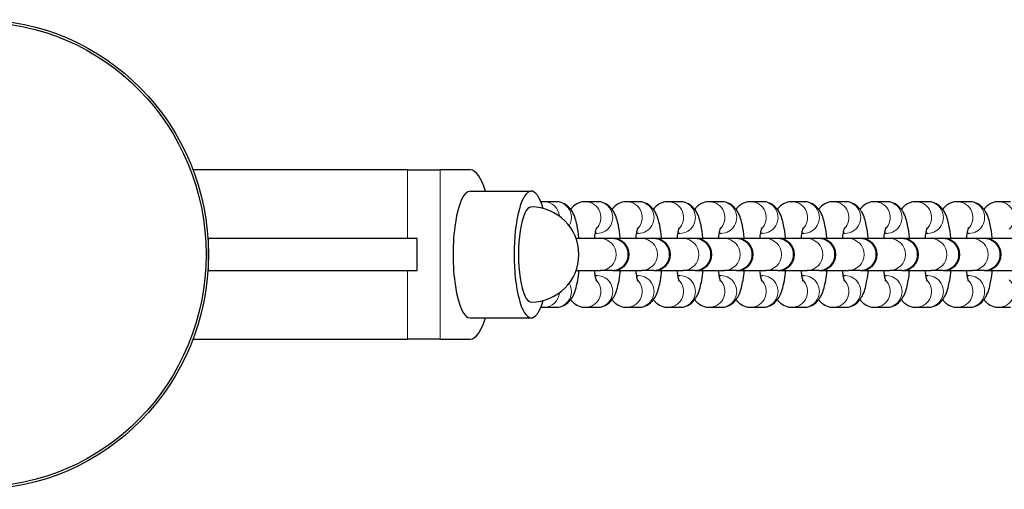
# Model space of a CAD drawing. Units: millimetres. Extents: x 2118 to 4936, y 567 to 7162.
# Drawn here: x 2532 to 2718, y 4018 to 4107 of the extents above; entities that cross this region are included whole.
import ezdxf

# ---------------------------------------------------------------- set-up
doc = ezdxf.new("R2010")
doc.units = ezdxf.units.MM
doc.header["$LTSCALE"] = 35
doc.layers.add('Widoczne (ISO)', color=7, linetype='Continuous', lineweight=25)
doc.layers.add('Widoczne wąskie (ISO)', color=7, linetype='Continuous', lineweight=15)

msp = doc.modelspace()

# ---------------------------------------------------------------- linework, layer by layer
at = {"layer": 'Widoczne (ISO)'}
for p, q in [((2605.55, 4078.32), (2564.93, 4078.32)), ((2605.55, 4078.32), (2611.72, 4078.32)), ((2617.41, 4078.32), (2611.72, 4078.32)), ((2617.41, 4074.32), (2628.96, 4074.32)), ((2633.63, 4072.32), (2631.38, 4072.32)), ((2641.45, 4072.32), (2639.21, 4072.32)), ((2649.27, 4072.32), (2647.03, 4072.32)), ((2657.1, 4072.32), (2654.85, 4072.32)), ((2664.92, 4072.32), (2662.67, 4072.32)), ((2672.74, 4072.32), (2670.5, 4072.32)), ((2680.56, 4072.32), (2678.32, 4072.32)), ((2688.39, 4072.32), (2686.14, 4072.32)), ((2696.21, 4072.32), (2693.96, 4072.32)), ((2704.03, 4072.32), (2701.79, 4072.32)), ((2711.85, 4072.32), (2709.61, 4072.32)), ((2719.68, 4072.32), (2717.43, 4072.32)), ((2567.86, 4065.32), (2567.76, 4065.32)), ((2607.39, 4065.32), (2567.86, 4065.32)), ((2567.86, 4059.32), (2567.86, 4065.32)), ((2607.39, 4059.32), (2607.39, 4065.32)), ((2642.09, 4065.32), (2637.45, 4065.32)), ((2641.45, 4066.32), (2641.02, 4066.32)), ((2644.33, 4065.32), (2642.09, 4065.32)), ((2644.5, 4065.32), (2644.33, 4065.32)), ((2649.91, 4065.32), (2644.5, 4065.32)), ((2649.27, 4066.32), (2648.84, 4066.32)), ((2652.16, 4065.32), (2649.91, 4065.32)), ((2652.32, 4065.32), (2652.16, 4065.32)), ((2657.74, 4065.32), (2652.32, 4065.32)), ((2657.1, 4066.32), (2656.66, 4066.32)), ((2659.98, 4065.32), (2657.74, 4065.32)), ((2660.14, 4065.32), (2659.98, 4065.32)), ((2665.56, 4065.32), (2660.14, 4065.32)), ((2664.92, 4066.32), (2664.49, 4066.32)), ((2667.8, 4065.32), (2665.56, 4065.32)), ((2667.96, 4065.32), (2667.8, 4065.32)), ((2673.38, 4065.32), (2667.96, 4065.32)), ((2672.74, 4066.32), (2672.31, 4066.32)), ((2675.62, 4065.32), (2673.38, 4065.32)), ((2675.79, 4065.32), (2675.62, 4065.32)), ((2681.2, 4065.32), (2675.79, 4065.32)), ((2680.56, 4066.32), (2680.13, 4066.32)), ((2683.45, 4065.32), (2681.2, 4065.32)), ((2683.61, 4065.32), (2683.45, 4065.32)), ((2689.03, 4065.32), (2683.61, 4065.32)), ((2688.39, 4066.32), (2687.95, 4066.32)), ((2691.27, 4065.32), (2689.03, 4065.32)), ((2691.43, 4065.32), (2691.27, 4065.32)), ((2696.85, 4065.32), (2691.43, 4065.32)), ((2696.21, 4066.32), (2695.78, 4066.32)), ((2699.09, 4065.32), (2696.85, 4065.32)), ((2699.25, 4065.32), (2699.09, 4065.32)), ((2704.67, 4065.32), (2699.25, 4065.32)), ((2704.03, 4066.32), (2703.6, 4066.32)), ((2706.92, 4065.32), (2704.67, 4065.32)), ((2707.08, 4065.32), (2706.92, 4065.32)), ((2712.49, 4065.32), (2707.08, 4065.32)), ((2711.85, 4066.32), (2711.42, 4066.32)), ((2714.74, 4065.32), (2712.49, 4065.32)), ((2714.9, 4065.32), (2714.74, 4065.32)), ((2720.32, 4065.32), (2714.9, 4065.32)), ((2567.76, 4059.32), (2567.86, 4059.32)), ((2567.86, 4059.32), (2607.39, 4059.32)), ((2637.45, 4059.32), (2642.09, 4059.32)), ((2641.02, 4058.32), (2641.45, 4058.32)), ((2644.33, 4059.32), (2642.09, 4059.32)), ((2644.33, 4059.32), (2644.5, 4059.32)), ((2644.5, 4059.32), (2649.91, 4059.32)), ((2648.84, 4058.32), (2649.27, 4058.32)), ((2652.16, 4059.32), (2649.91, 4059.32)), ((2652.16, 4059.32), (2652.32, 4059.32)), ((2652.32, 4059.32), (2657.74, 4059.32)), ((2656.66, 4058.32), (2657.1, 4058.32)), ((2659.98, 4059.32), (2657.74, 4059.32)), ((2659.98, 4059.32), (2660.14, 4059.32)), ((2660.14, 4059.32), (2665.56, 4059.32)), ((2664.49, 4058.32), (2664.92, 4058.32)), ((2667.8, 4059.32), (2665.56, 4059.32)), ((2667.8, 4059.32), (2667.96, 4059.32)), ((2667.96, 4059.32), (2673.38, 4059.32)), ((2672.31, 4058.32), (2672.74, 4058.32)), ((2675.62, 4059.32), (2673.38, 4059.32)), ((2675.62, 4059.32), (2675.79, 4059.32)), ((2675.79, 4059.32), (2681.2, 4059.32)), ((2680.13, 4058.32), (2680.56, 4058.32)), ((2683.45, 4059.32), (2681.2, 4059.32)), ((2683.45, 4059.32), (2683.61, 4059.32)), ((2683.61, 4059.32), (2689.03, 4059.32)), ((2687.95, 4058.32), (2688.39, 4058.32)), ((2691.27, 4059.32), (2689.03, 4059.32)), ((2691.27, 4059.32), (2691.43, 4059.32)), ((2691.43, 4059.32), (2696.85, 4059.32)), ((2695.78, 4058.32), (2696.21, 4058.32)), ((2699.09, 4059.32), (2696.85, 4059.32)), ((2699.09, 4059.32), (2699.25, 4059.32)), ((2699.25, 4059.32), (2704.67, 4059.32)), ((2703.6, 4058.32), (2704.03, 4058.32)), ((2706.92, 4059.32), (2704.67, 4059.32)), ((2706.92, 4059.32), (2707.08, 4059.32)), ((2707.08, 4059.32), (2712.49, 4059.32)), ((2711.42, 4058.32), (2711.85, 4058.32)), ((2714.74, 4059.32), (2712.49, 4059.32)), ((2714.74, 4059.32), (2714.9, 4059.32)), ((2714.9, 4059.32), (2720.32, 4059.32)), ((2631.38, 4052.32), (2633.63, 4052.32)), ((2639.21, 4052.32), (2641.45, 4052.32)), ((2647.03, 4052.32), (2649.27, 4052.32)), ((2654.85, 4052.32), (2657.1, 4052.32)), ((2662.67, 4052.32), (2664.92, 4052.32)), ((2670.5, 4052.32), (2672.74, 4052.32)), ((2678.32, 4052.32), (2680.56, 4052.32)), ((2686.14, 4052.32), (2688.39, 4052.32)), ((2693.96, 4052.32), (2696.21, 4052.32)), ((2701.79, 4052.32), (2704.03, 4052.32)), ((2709.61, 4052.32), (2711.85, 4052.32)), ((2717.43, 4052.32), (2719.68, 4052.32)), ((2617.41, 4050.32), (2628.96, 4050.32)), ((2564.93, 4046.32), (2605.55, 4046.32)), ((2611.72, 4046.32), (2605.55, 4046.32)), ((2611.72, 4046.32), (2617.41, 4046.32))]:
    msp.add_line(p, q, dxfattribs=at)
for centre, radius in [((2628.96, 4062.32), 9), ((2644.5, 4062.32), 3), ((2652.32, 4062.32), 3), ((2660.14, 4062.32), 3), ((2667.96, 4062.32), 3), ((2675.79, 4062.32), 3), ((2683.61, 4062.32), 3), ((2691.43, 4062.32), 3), ((2699.25, 4062.32), 3), ((2707.08, 4062.32), 3), ((2714.9, 4062.32), 3)]:
    msp.add_arc(centre, radius, 270, 90, dxfattribs=at)
for major_axis in [(0, -44.45), (0, -44)]:
    msp.add_ellipse((2524.22, 4062.32), major_axis=major_axis, ratio=0.981627, dxfattribs=at)
for centre, major_axis, start_param, end_param in [((2617.41, 4062.32), (0, 16), 5.560451, 6.283185), ((2617.41, 4062.32), (0, 12), 0, 3.141593), ((2628.96, 4062.32), (0, 12), 5.525532, 10.182431), ((2628.96, 4062.32), (0, 9), 0, 3.141593), ((2617.41, 4062.32), (0, -16), 0, 0.722734)]:
    msp.add_ellipse(centre, major_axis=major_axis, ratio=0.271334, start_param=start_param, end_param=end_param, dxfattribs=at)
for points in [[(2631.38, 4072.32), (2631.18, 4072.32), (2630.98, 4072.3), (2630.79, 4072.27)], [(2630.79, 4052.37), (2630.98, 4052.34), (2631.18, 4052.32), (2631.38, 4052.32)]]:
    msp.add_open_spline(points, degree=3, dxfattribs=at)
for points, knots in [([(2637.99, 4065.32), (2637.99, 4065.37), (2637.98, 4065.43), (2637.89, 4066.34), (2637.78, 4067.15), (2637.43, 4068.78), (2637.23, 4069.54), (2636.58, 4070.67), (2636.38, 4070.97), (2635.91, 4071.43), (2635.74, 4071.59), (2635.19, 4071.95), (2634.76, 4072.16), (2634.05, 4072.3), (2633.84, 4072.32), (2633.63, 4072.32)], [8.254548, 8.254548, 8.254548, 8.254548, 8.276713, 8.276713, 8.638574, 8.638574, 9.070198, 9.070198, 9.214015, 9.214015, 9.281111, 9.281111, 9.383519, 9.383519, 9.424778, 9.424778, 9.424778, 9.424778]), ([(2639.21, 4072.32), (2638.82, 4072.32), (2638.43, 4072.25), (2637.73, 4072), (2637.43, 4071.83), (2636.86, 4071.4), (2636.64, 4071.16), (2636.44, 4070.91), (2636.43, 4070.9), (2636.42, 4070.88)], [3.1415927, 3.1415927, 3.1415927, 3.1415927, 3.2163234, 3.2163234, 3.298883, 3.298883, 3.4065991, 3.4065991, 3.4148519, 3.4148519, 3.4148519, 3.4148519]), ([(2645.82, 4065.32), (2645.81, 4065.37), (2645.81, 4065.43), (2645.72, 4066.34), (2645.6, 4067.15), (2645.25, 4068.78), (2645.06, 4069.54), (2644.4, 4070.67), (2644.2, 4070.97), (2643.74, 4071.43), (2643.56, 4071.59), (2643.02, 4071.95), (2642.59, 4072.16), (2641.88, 4072.3), (2641.66, 4072.32), (2641.45, 4072.32)], [8.254548, 8.254548, 8.254548, 8.254548, 8.276713, 8.276713, 8.638574, 8.638574, 9.070198, 9.070198, 9.214015, 9.214015, 9.281111, 9.281111, 9.383519, 9.383519, 9.424778, 9.424778, 9.424778, 9.424778]), ([(2647.03, 4072.32), (2646.64, 4072.32), (2646.26, 4072.25), (2645.56, 4072), (2645.25, 4071.83), (2644.69, 4071.4), (2644.46, 4071.16), (2644.27, 4070.91), (2644.25, 4070.9), (2644.24, 4070.88)], [3.1415927, 3.1415927, 3.1415927, 3.1415927, 3.2163234, 3.2163234, 3.298883, 3.298883, 3.4065991, 3.4065991, 3.4148519, 3.4148519, 3.4148519, 3.4148519]), ([(2653.64, 4065.32), (2653.63, 4065.37), (2653.63, 4065.43), (2653.54, 4066.34), (2653.42, 4067.15), (2653.08, 4068.78), (2652.88, 4069.54), (2652.23, 4070.67), (2652.03, 4070.97), (2651.56, 4071.43), (2651.38, 4071.59), (2650.84, 4071.95), (2650.41, 4072.16), (2649.7, 4072.3), (2649.49, 4072.32), (2649.27, 4072.32)], [8.254548, 8.254548, 8.254548, 8.254548, 8.276713, 8.276713, 8.638574, 8.638574, 9.070198, 9.070198, 9.214015, 9.214015, 9.281111, 9.281111, 9.383519, 9.383519, 9.424778, 9.424778, 9.424778, 9.424778]), ([(2654.85, 4072.32), (2654.46, 4072.32), (2654.08, 4072.25), (2653.38, 4072), (2653.07, 4071.83), (2652.51, 4071.4), (2652.28, 4071.16), (2652.09, 4070.91), (2652.08, 4070.9), (2652.06, 4070.88)], [3.1415927, 3.1415927, 3.1415927, 3.1415927, 3.2163234, 3.2163234, 3.298883, 3.298883, 3.4065991, 3.4065991, 3.4148519, 3.4148519, 3.4148519, 3.4148519]), ([(2661.46, 4065.32), (2661.46, 4065.37), (2661.45, 4065.43), (2661.36, 4066.34), (2661.25, 4067.15), (2660.9, 4068.78), (2660.7, 4069.54), (2660.05, 4070.67), (2659.85, 4070.97), (2659.38, 4071.43), (2659.21, 4071.59), (2658.66, 4071.95), (2658.23, 4072.16), (2657.52, 4072.3), (2657.31, 4072.32), (2657.1, 4072.32)], [8.254548, 8.254548, 8.254548, 8.254548, 8.276713, 8.276713, 8.638574, 8.638574, 9.070198, 9.070198, 9.214015, 9.214015, 9.281111, 9.281111, 9.383519, 9.383519, 9.424778, 9.424778, 9.424778, 9.424778]), ([(2662.67, 4072.32), (2662.29, 4072.32), (2661.9, 4072.25), (2661.2, 4072), (2660.9, 4071.83), (2660.33, 4071.4), (2660.11, 4071.16), (2659.91, 4070.91), (2659.9, 4070.9), (2659.88, 4070.88)], [3.1415927, 3.1415927, 3.1415927, 3.1415927, 3.2163234, 3.2163234, 3.298883, 3.298883, 3.4065991, 3.4065991, 3.4148519, 3.4148519, 3.4148519, 3.4148519]), ([(2669.28, 4065.32), (2669.28, 4065.37), (2669.27, 4065.43), (2669.19, 4066.34), (2669.07, 4067.15), (2668.72, 4068.78), (2668.52, 4069.54), (2667.87, 4070.67), (2667.67, 4070.97), (2667.2, 4071.43), (2667.03, 4071.59), (2666.49, 4071.95), (2666.05, 4072.16), (2665.35, 4072.3), (2665.13, 4072.32), (2664.92, 4072.32)], [8.254548, 8.254548, 8.254548, 8.254548, 8.276713, 8.276713, 8.638574, 8.638574, 9.070198, 9.070198, 9.214015, 9.214015, 9.281111, 9.281111, 9.383519, 9.383519, 9.424778, 9.424778, 9.424778, 9.424778]), ([(2670.5, 4072.32), (2670.11, 4072.32), (2669.73, 4072.25), (2669.03, 4072), (2668.72, 4071.83), (2668.15, 4071.4), (2667.93, 4071.16), (2667.73, 4070.91), (2667.72, 4070.9), (2667.71, 4070.88)], [3.1415927, 3.1415927, 3.1415927, 3.1415927, 3.2163234, 3.2163234, 3.298883, 3.298883, 3.4065991, 3.4065991, 3.4148519, 3.4148519, 3.4148519, 3.4148519]), ([(2677.11, 4065.32), (2677.1, 4065.37), (2677.1, 4065.43), (2677.01, 4066.34), (2676.89, 4067.15), (2676.54, 4068.78), (2676.35, 4069.54), (2675.7, 4070.67), (2675.49, 4070.97), (2675.03, 4071.43), (2674.85, 4071.59), (2674.31, 4071.95), (2673.88, 4072.16), (2673.17, 4072.3), (2672.95, 4072.32), (2672.74, 4072.32)], [8.254548, 8.254548, 8.254548, 8.254548, 8.276713, 8.276713, 8.638574, 8.638574, 9.070198, 9.070198, 9.214015, 9.214015, 9.281111, 9.281111, 9.383519, 9.383519, 9.424778, 9.424778, 9.424778, 9.424778]), ([(2678.32, 4072.32), (2677.93, 4072.32), (2677.55, 4072.25), (2676.85, 4072), (2676.54, 4071.83), (2675.98, 4071.4), (2675.75, 4071.16), (2675.56, 4070.91), (2675.54, 4070.9), (2675.53, 4070.88)], [3.1415927, 3.1415927, 3.1415927, 3.1415927, 3.2163234, 3.2163234, 3.298883, 3.298883, 3.4065991, 3.4065991, 3.4148519, 3.4148519, 3.4148519, 3.4148519]), ([(2684.93, 4065.32), (2684.92, 4065.37), (2684.92, 4065.43), (2684.83, 4066.34), (2684.71, 4067.15), (2684.37, 4068.78), (2684.17, 4069.54), (2683.52, 4070.67), (2683.32, 4070.97), (2682.85, 4071.43), (2682.67, 4071.59), (2682.13, 4071.95), (2681.7, 4072.16), (2680.99, 4072.3), (2680.78, 4072.32), (2680.56, 4072.32)], [8.254548, 8.254548, 8.254548, 8.254548, 8.276713, 8.276713, 8.638574, 8.638574, 9.070198, 9.070198, 9.214015, 9.214015, 9.281111, 9.281111, 9.383519, 9.383519, 9.424778, 9.424778, 9.424778, 9.424778]), ([(2686.14, 4072.32), (2685.76, 4072.32), (2685.37, 4072.25), (2684.67, 4072), (2684.37, 4071.83), (2683.8, 4071.4), (2683.57, 4071.16), (2683.38, 4070.91), (2683.37, 4070.9), (2683.35, 4070.88)], [3.1415927, 3.1415927, 3.1415927, 3.1415927, 3.2163234, 3.2163234, 3.298883, 3.298883, 3.4065991, 3.4065991, 3.4148519, 3.4148519, 3.4148519, 3.4148519]), ([(2692.75, 4065.32), (2692.75, 4065.37), (2692.74, 4065.43), (2692.65, 4066.34), (2692.54, 4067.15), (2692.19, 4068.78), (2691.99, 4069.54), (2691.34, 4070.67), (2691.14, 4070.97), (2690.67, 4071.43), (2690.5, 4071.59), (2689.95, 4071.95), (2689.52, 4072.16), (2688.81, 4072.3), (2688.6, 4072.32), (2688.39, 4072.32)], [8.254548, 8.254548, 8.254548, 8.254548, 8.276713, 8.276713, 8.638574, 8.638574, 9.070198, 9.070198, 9.214015, 9.214015, 9.281111, 9.281111, 9.383519, 9.383519, 9.424778, 9.424778, 9.424778, 9.424778]), ([(2693.96, 4072.32), (2693.58, 4072.32), (2693.19, 4072.25), (2692.49, 4072), (2692.19, 4071.83), (2691.62, 4071.4), (2691.4, 4071.16), (2691.2, 4070.91), (2691.19, 4070.9), (2691.18, 4070.88)], [3.1415927, 3.1415927, 3.1415927, 3.1415927, 3.2163234, 3.2163234, 3.298883, 3.298883, 3.4065991, 3.4065991, 3.4148519, 3.4148519, 3.4148519, 3.4148519]), ([(2700.57, 4065.32), (2700.57, 4065.37), (2700.56, 4065.43), (2700.48, 4066.34), (2700.36, 4067.15), (2700.01, 4068.78), (2699.82, 4069.54), (2699.16, 4070.67), (2698.96, 4070.97), (2698.5, 4071.43), (2698.32, 4071.59), (2697.78, 4071.95), (2697.34, 4072.16), (2696.64, 4072.3), (2696.42, 4072.32), (2696.21, 4072.32)], [8.254548, 8.254548, 8.254548, 8.254548, 8.276713, 8.276713, 8.638574, 8.638574, 9.070198, 9.070198, 9.214015, 9.214015, 9.281111, 9.281111, 9.383519, 9.383519, 9.424778, 9.424778, 9.424778, 9.424778]), ([(2701.79, 4072.32), (2701.4, 4072.32), (2701.02, 4072.25), (2700.32, 4072), (2700.01, 4071.83), (2699.44, 4071.4), (2699.22, 4071.16), (2699.02, 4070.91), (2699.01, 4070.9), (2699, 4070.88)], [3.1415927, 3.1415927, 3.1415927, 3.1415927, 3.2163234, 3.2163234, 3.298883, 3.298883, 3.4065991, 3.4065991, 3.4148519, 3.4148519, 3.4148519, 3.4148519]), ([(2708.4, 4065.32), (2708.39, 4065.37), (2708.39, 4065.43), (2708.3, 4066.34), (2708.18, 4067.15), (2707.84, 4068.78), (2707.64, 4069.54), (2706.99, 4070.67), (2706.79, 4070.97), (2706.32, 4071.43), (2706.14, 4071.59), (2705.6, 4071.95), (2705.17, 4072.16), (2704.46, 4072.3), (2704.25, 4072.32), (2704.03, 4072.32)], [8.254548, 8.254548, 8.254548, 8.254548, 8.276713, 8.276713, 8.638574, 8.638574, 9.070198, 9.070198, 9.214015, 9.214015, 9.281111, 9.281111, 9.383519, 9.383519, 9.424778, 9.424778, 9.424778, 9.424778]), ([(2709.61, 4072.32), (2709.22, 4072.32), (2708.84, 4072.25), (2708.14, 4072), (2707.83, 4071.83), (2707.27, 4071.4), (2707.04, 4071.16), (2706.85, 4070.91), (2706.83, 4070.9), (2706.82, 4070.88)], [3.1415927, 3.1415927, 3.1415927, 3.1415927, 3.2163234, 3.2163234, 3.298883, 3.298883, 3.4065991, 3.4065991, 3.4148519, 3.4148519, 3.4148519, 3.4148519]), ([(2716.22, 4065.32), (2716.22, 4065.37), (2716.21, 4065.43), (2716.12, 4066.34), (2716.01, 4067.15), (2715.66, 4068.78), (2715.46, 4069.54), (2714.81, 4070.67), (2714.61, 4070.97), (2714.14, 4071.43), (2713.97, 4071.59), (2713.42, 4071.95), (2712.99, 4072.16), (2712.28, 4072.3), (2712.07, 4072.32), (2711.85, 4072.32)], [8.254548, 8.254548, 8.254548, 8.254548, 8.276713, 8.276713, 8.638574, 8.638574, 9.070198, 9.070198, 9.214015, 9.214015, 9.281111, 9.281111, 9.383519, 9.383519, 9.424778, 9.424778, 9.424778, 9.424778]), ([(2717.43, 4072.32), (2717.05, 4072.32), (2716.66, 4072.25), (2715.96, 4072), (2715.66, 4071.83), (2715.09, 4071.4), (2714.86, 4071.16), (2714.67, 4070.91), (2714.66, 4070.9), (2714.64, 4070.88)], [3.1415927, 3.1415927, 3.1415927, 3.1415927, 3.2163234, 3.2163234, 3.298883, 3.298883, 3.4065991, 3.4065991, 3.4148519, 3.4148519, 3.4148519, 3.4148519]), ([(2641.3, 4067.42), (2641.3, 4067.42), (2641.3, 4067.42), (2641.3, 4067.4), (2641.27, 4067.35), (2641.21, 4067.17), (2641.17, 4067.02), (2641.06, 4066.58), (2641, 4066.27), (2640.92, 4065.73), (2640.9, 4065.53), (2640.87, 4065.32)], [3.5599703, 3.5599703, 3.5599703, 3.5599703, 3.5783149, 3.5783149, 3.7052304, 3.7052304, 3.8750282, 3.8750282, 4.0948052, 4.0948052, 4.213899, 4.213899, 4.213899, 4.213899]), ([(2649.12, 4067.42), (2649.12, 4067.42), (2649.12, 4067.42), (2649.12, 4067.4), (2649.1, 4067.35), (2649.04, 4067.17), (2648.99, 4067.02), (2648.89, 4066.58), (2648.83, 4066.27), (2648.75, 4065.73), (2648.72, 4065.53), (2648.69, 4065.32)], [3.5599703, 3.5599703, 3.5599703, 3.5599703, 3.5783149, 3.5783149, 3.7052304, 3.7052304, 3.8750282, 3.8750282, 4.0948052, 4.0948052, 4.213899, 4.213899, 4.213899, 4.213899]), ([(2656.95, 4067.42), (2656.95, 4067.42), (2656.95, 4067.42), (2656.94, 4067.4), (2656.92, 4067.35), (2656.86, 4067.17), (2656.81, 4067.02), (2656.71, 4066.58), (2656.65, 4066.27), (2656.57, 4065.73), (2656.54, 4065.53), (2656.52, 4065.32)], [3.5599703, 3.5599703, 3.5599703, 3.5599703, 3.5783149, 3.5783149, 3.7052304, 3.7052304, 3.8750282, 3.8750282, 4.0948052, 4.0948052, 4.213899, 4.213899, 4.213899, 4.213899]), ([(2664.77, 4067.42), (2664.77, 4067.42), (2664.77, 4067.42), (2664.76, 4067.4), (2664.74, 4067.35), (2664.68, 4067.17), (2664.64, 4067.02), (2664.53, 4066.58), (2664.47, 4066.27), (2664.39, 4065.73), (2664.36, 4065.53), (2664.34, 4065.32)], [3.5599703, 3.5599703, 3.5599703, 3.5599703, 3.5783149, 3.5783149, 3.7052304, 3.7052304, 3.8750282, 3.8750282, 4.0948052, 4.0948052, 4.213899, 4.213899, 4.213899, 4.213899]), ([(2672.59, 4067.42), (2672.59, 4067.42), (2672.59, 4067.42), (2672.59, 4067.4), (2672.57, 4067.35), (2672.5, 4067.17), (2672.46, 4067.02), (2672.36, 4066.58), (2672.3, 4066.27), (2672.21, 4065.73), (2672.19, 4065.53), (2672.16, 4065.32)], [3.5599703, 3.5599703, 3.5599703, 3.5599703, 3.5783149, 3.5783149, 3.7052304, 3.7052304, 3.8750282, 3.8750282, 4.0948052, 4.0948052, 4.213899, 4.213899, 4.213899, 4.213899]), ([(2680.42, 4067.42), (2680.42, 4067.42), (2680.41, 4067.42), (2680.41, 4067.4), (2680.39, 4067.35), (2680.33, 4067.17), (2680.28, 4067.02), (2680.18, 4066.58), (2680.12, 4066.27), (2680.04, 4065.73), (2680.01, 4065.53), (2679.99, 4065.32)], [3.5599703, 3.5599703, 3.5599703, 3.5599703, 3.5783149, 3.5783149, 3.7052304, 3.7052304, 3.8750282, 3.8750282, 4.0948052, 4.0948052, 4.213899, 4.213899, 4.213899, 4.213899]), ([(2688.24, 4067.42), (2688.24, 4067.42), (2688.24, 4067.42), (2688.23, 4067.4), (2688.21, 4067.35), (2688.15, 4067.17), (2688.1, 4067.02), (2688, 4066.58), (2687.94, 4066.27), (2687.86, 4065.73), (2687.83, 4065.53), (2687.81, 4065.32)], [3.5599703, 3.5599703, 3.5599703, 3.5599703, 3.5783149, 3.5783149, 3.7052304, 3.7052304, 3.8750282, 3.8750282, 4.0948052, 4.0948052, 4.213899, 4.213899, 4.213899, 4.213899]), ([(2696.06, 4067.42), (2696.06, 4067.42), (2696.06, 4067.42), (2696.05, 4067.4), (2696.03, 4067.35), (2695.97, 4067.17), (2695.93, 4067.02), (2695.82, 4066.58), (2695.76, 4066.27), (2695.68, 4065.73), (2695.66, 4065.53), (2695.63, 4065.32)], [3.5599703, 3.5599703, 3.5599703, 3.5599703, 3.5783149, 3.5783149, 3.7052304, 3.7052304, 3.8750282, 3.8750282, 4.0948052, 4.0948052, 4.213899, 4.213899, 4.213899, 4.213899]), ([(2703.88, 4067.42), (2703.88, 4067.42), (2703.88, 4067.42), (2703.88, 4067.4), (2703.86, 4067.35), (2703.79, 4067.17), (2703.75, 4067.02), (2703.65, 4066.58), (2703.59, 4066.27), (2703.5, 4065.73), (2703.48, 4065.53), (2703.45, 4065.32)], [3.5599703, 3.5599703, 3.5599703, 3.5599703, 3.5783149, 3.5783149, 3.7052304, 3.7052304, 3.8750282, 3.8750282, 4.0948052, 4.0948052, 4.213899, 4.213899, 4.213899, 4.213899]), ([(2711.71, 4067.42), (2711.71, 4067.42), (2711.71, 4067.42), (2711.7, 4067.4), (2711.68, 4067.35), (2711.62, 4067.17), (2711.57, 4067.02), (2711.47, 4066.58), (2711.41, 4066.27), (2711.33, 4065.73), (2711.3, 4065.53), (2711.28, 4065.32)], [3.5599703, 3.5599703, 3.5599703, 3.5599703, 3.5783149, 3.5783149, 3.7052304, 3.7052304, 3.8750282, 3.8750282, 4.0948052, 4.0948052, 4.213899, 4.213899, 4.213899, 4.213899]), ([(2633.63, 4052.32), (2634.01, 4052.32), (2634.4, 4052.39), (2635.1, 4052.64), (2635.4, 4052.81), (2635.97, 4053.24), (2636.2, 4053.48), (2636.67, 4054.08), (2636.84, 4054.41), (2637.38, 4055.6), (2637.58, 4056.45), (2637.85, 4058.02), (2637.93, 4058.66), (2637.99, 4059.32)], [6.283185, 6.283185, 6.283185, 6.283185, 6.357916, 6.357916, 6.440476, 6.440476, 6.548192, 6.548192, 6.722324, 6.722324, 7.176983, 7.176983, 7.453415, 7.453415, 7.453415, 7.453415]), ([(2640.87, 4059.32), (2640.87, 4059.31), (2640.87, 4059.29), (2640.93, 4058.8), (2641, 4058.37), (2641.14, 4057.73), (2641.2, 4057.49), (2641.28, 4057.27), (2641.3, 4057.22), (2641.3, 4057.22)], [5.210879, 5.210879, 5.210879, 5.210879, 5.2184008, 5.2184008, 5.4908748, 5.4908748, 5.7240554, 5.7240554, 5.8648077, 5.8648077, 5.8648077, 5.8648077]), ([(2641.45, 4052.32), (2641.84, 4052.32), (2642.22, 4052.39), (2642.92, 4052.64), (2643.23, 4052.81), (2643.79, 4053.24), (2644.02, 4053.48), (2644.49, 4054.08), (2644.67, 4054.41), (2645.21, 4055.6), (2645.4, 4056.45), (2645.68, 4058.02), (2645.76, 4058.66), (2645.82, 4059.32)], [6.283185, 6.283185, 6.283185, 6.283185, 6.357916, 6.357916, 6.440476, 6.440476, 6.548192, 6.548192, 6.722324, 6.722324, 7.176983, 7.176983, 7.453415, 7.453415, 7.453415, 7.453415]), ([(2648.69, 4059.32), (2648.7, 4059.31), (2648.7, 4059.29), (2648.76, 4058.8), (2648.83, 4058.37), (2648.96, 4057.73), (2649.03, 4057.49), (2649.1, 4057.27), (2649.12, 4057.22), (2649.12, 4057.22)], [5.210879, 5.210879, 5.210879, 5.210879, 5.2184008, 5.2184008, 5.4908748, 5.4908748, 5.7240554, 5.7240554, 5.8648077, 5.8648077, 5.8648077, 5.8648077]), ([(2649.27, 4052.32), (2649.66, 4052.32), (2650.04, 4052.39), (2650.74, 4052.64), (2651.05, 4052.81), (2651.62, 4053.24), (2651.84, 4053.48), (2652.31, 4054.08), (2652.49, 4054.41), (2653.03, 4055.6), (2653.23, 4056.45), (2653.5, 4058.02), (2653.58, 4058.66), (2653.64, 4059.32)], [6.283185, 6.283185, 6.283185, 6.283185, 6.357916, 6.357916, 6.440476, 6.440476, 6.548192, 6.548192, 6.722324, 6.722324, 7.176983, 7.176983, 7.453415, 7.453415, 7.453415, 7.453415]), ([(2656.52, 4059.32), (2656.52, 4059.31), (2656.52, 4059.29), (2656.58, 4058.8), (2656.65, 4058.37), (2656.78, 4057.73), (2656.85, 4057.49), (2656.92, 4057.27), (2656.95, 4057.22), (2656.95, 4057.22)], [5.210879, 5.210879, 5.210879, 5.210879, 5.2184008, 5.2184008, 5.4908748, 5.4908748, 5.7240554, 5.7240554, 5.8648077, 5.8648077, 5.8648077, 5.8648077]), ([(2657.1, 4052.32), (2657.48, 4052.32), (2657.87, 4052.39), (2658.57, 4052.64), (2658.87, 4052.81), (2659.44, 4053.24), (2659.66, 4053.48), (2660.13, 4054.08), (2660.31, 4054.41), (2660.85, 4055.6), (2661.05, 4056.45), (2661.32, 4058.02), (2661.4, 4058.66), (2661.46, 4059.32)], [6.283185, 6.283185, 6.283185, 6.283185, 6.357916, 6.357916, 6.440476, 6.440476, 6.548192, 6.548192, 6.722324, 6.722324, 7.176983, 7.176983, 7.453415, 7.453415, 7.453415, 7.453415]), ([(2664.34, 4059.32), (2664.34, 4059.31), (2664.34, 4059.29), (2664.4, 4058.8), (2664.47, 4058.37), (2664.61, 4057.73), (2664.67, 4057.49), (2664.75, 4057.27), (2664.77, 4057.22), (2664.77, 4057.22)], [5.210879, 5.210879, 5.210879, 5.210879, 5.2184008, 5.2184008, 5.4908748, 5.4908748, 5.7240554, 5.7240554, 5.8648077, 5.8648077, 5.8648077, 5.8648077]), ([(2664.92, 4052.32), (2665.3, 4052.32), (2665.69, 4052.39), (2666.39, 4052.64), (2666.69, 4052.81), (2667.26, 4053.24), (2667.49, 4053.48), (2667.96, 4054.08), (2668.14, 4054.41), (2668.67, 4055.6), (2668.87, 4056.45), (2669.14, 4058.02), (2669.22, 4058.66), (2669.28, 4059.32)], [6.283185, 6.283185, 6.283185, 6.283185, 6.357916, 6.357916, 6.440476, 6.440476, 6.548192, 6.548192, 6.722324, 6.722324, 7.176983, 7.176983, 7.453415, 7.453415, 7.453415, 7.453415]), ([(2672.16, 4059.32), (2672.16, 4059.31), (2672.17, 4059.29), (2672.22, 4058.8), (2672.29, 4058.37), (2672.43, 4057.73), (2672.49, 4057.49), (2672.57, 4057.27), (2672.59, 4057.22), (2672.59, 4057.22)], [5.210879, 5.210879, 5.210879, 5.210879, 5.2184008, 5.2184008, 5.4908748, 5.4908748, 5.7240554, 5.7240554, 5.8648077, 5.8648077, 5.8648077, 5.8648077]), ([(2672.74, 4052.32), (2673.13, 4052.32), (2673.51, 4052.39), (2674.21, 4052.64), (2674.52, 4052.81), (2675.08, 4053.24), (2675.31, 4053.48), (2675.78, 4054.08), (2675.96, 4054.41), (2676.5, 4055.6), (2676.7, 4056.45), (2676.97, 4058.02), (2677.05, 4058.66), (2677.11, 4059.32)], [6.283185, 6.283185, 6.283185, 6.283185, 6.357916, 6.357916, 6.440476, 6.440476, 6.548192, 6.548192, 6.722324, 6.722324, 7.176983, 7.176983, 7.453415, 7.453415, 7.453415, 7.453415]), ([(2679.99, 4059.32), (2679.99, 4059.31), (2679.99, 4059.29), (2680.05, 4058.8), (2680.12, 4058.37), (2680.25, 4057.73), (2680.32, 4057.49), (2680.39, 4057.27), (2680.42, 4057.22), (2680.42, 4057.22)], [5.210879, 5.210879, 5.210879, 5.210879, 5.2184008, 5.2184008, 5.4908748, 5.4908748, 5.7240554, 5.7240554, 5.8648077, 5.8648077, 5.8648077, 5.8648077]), ([(2680.56, 4052.32), (2680.95, 4052.32), (2681.33, 4052.39), (2682.03, 4052.64), (2682.34, 4052.81), (2682.91, 4053.24), (2683.13, 4053.48), (2683.6, 4054.08), (2683.78, 4054.41), (2684.32, 4055.6), (2684.52, 4056.45), (2684.79, 4058.02), (2684.87, 4058.66), (2684.93, 4059.32)], [6.283185, 6.283185, 6.283185, 6.283185, 6.357916, 6.357916, 6.440476, 6.440476, 6.548192, 6.548192, 6.722324, 6.722324, 7.176983, 7.176983, 7.453415, 7.453415, 7.453415, 7.453415]), ([(2687.81, 4059.32), (2687.81, 4059.31), (2687.81, 4059.29), (2687.87, 4058.8), (2687.94, 4058.37), (2688.07, 4057.73), (2688.14, 4057.49), (2688.22, 4057.27), (2688.24, 4057.22), (2688.24, 4057.22)], [5.210879, 5.210879, 5.210879, 5.210879, 5.2184008, 5.2184008, 5.4908748, 5.4908748, 5.7240554, 5.7240554, 5.8648077, 5.8648077, 5.8648077, 5.8648077]), ([(2688.39, 4052.32), (2688.77, 4052.32), (2689.16, 4052.39), (2689.86, 4052.64), (2690.16, 4052.81), (2690.73, 4053.24), (2690.95, 4053.48), (2691.43, 4054.08), (2691.6, 4054.41), (2692.14, 4055.6), (2692.34, 4056.45), (2692.61, 4058.02), (2692.69, 4058.66), (2692.75, 4059.32)], [6.283185, 6.283185, 6.283185, 6.283185, 6.357916, 6.357916, 6.440476, 6.440476, 6.548192, 6.548192, 6.722324, 6.722324, 7.176983, 7.176983, 7.453415, 7.453415, 7.453415, 7.453415]), ([(2695.63, 4059.32), (2695.63, 4059.31), (2695.63, 4059.29), (2695.69, 4058.8), (2695.76, 4058.37), (2695.9, 4057.73), (2695.96, 4057.49), (2696.04, 4057.27), (2696.06, 4057.22), (2696.06, 4057.22)], [5.210879, 5.210879, 5.210879, 5.210879, 5.2184008, 5.2184008, 5.4908748, 5.4908748, 5.7240554, 5.7240554, 5.8648077, 5.8648077, 5.8648077, 5.8648077]), ([(2696.21, 4052.32), (2696.6, 4052.32), (2696.98, 4052.39), (2697.68, 4052.64), (2697.99, 4052.81), (2698.55, 4053.24), (2698.78, 4053.48), (2699.25, 4054.08), (2699.43, 4054.41), (2699.97, 4055.6), (2700.16, 4056.45), (2700.43, 4058.02), (2700.51, 4058.66), (2700.57, 4059.32)], [6.283185, 6.283185, 6.283185, 6.283185, 6.357916, 6.357916, 6.440476, 6.440476, 6.548192, 6.548192, 6.722324, 6.722324, 7.176983, 7.176983, 7.453415, 7.453415, 7.453415, 7.453415]), ([(2703.45, 4059.32), (2703.45, 4059.31), (2703.46, 4059.29), (2703.52, 4058.8), (2703.58, 4058.37), (2703.72, 4057.73), (2703.79, 4057.49), (2703.86, 4057.27), (2703.88, 4057.22), (2703.88, 4057.22)], [5.210879, 5.210879, 5.210879, 5.210879, 5.2184008, 5.2184008, 5.4908748, 5.4908748, 5.7240554, 5.7240554, 5.8648077, 5.8648077, 5.8648077, 5.8648077]), ([(2704.03, 4052.32), (2704.42, 4052.32), (2704.8, 4052.39), (2705.5, 4052.64), (2705.81, 4052.81), (2706.37, 4053.24), (2706.6, 4053.48), (2707.07, 4054.08), (2707.25, 4054.41), (2707.79, 4055.6), (2707.99, 4056.45), (2708.26, 4058.02), (2708.34, 4058.66), (2708.4, 4059.32)], [6.283185, 6.283185, 6.283185, 6.283185, 6.357916, 6.357916, 6.440476, 6.440476, 6.548192, 6.548192, 6.722324, 6.722324, 7.176983, 7.176983, 7.453415, 7.453415, 7.453415, 7.453415]), ([(2711.28, 4059.32), (2711.28, 4059.31), (2711.28, 4059.29), (2711.34, 4058.8), (2711.41, 4058.37), (2711.54, 4057.73), (2711.61, 4057.49), (2711.68, 4057.27), (2711.71, 4057.22), (2711.71, 4057.22)], [5.210879, 5.210879, 5.210879, 5.210879, 5.2184008, 5.2184008, 5.4908748, 5.4908748, 5.7240554, 5.7240554, 5.8648077, 5.8648077, 5.8648077, 5.8648077]), ([(2711.85, 4052.32), (2712.24, 4052.32), (2712.63, 4052.39), (2713.33, 4052.64), (2713.63, 4052.81), (2714.2, 4053.24), (2714.42, 4053.48), (2714.89, 4054.08), (2715.07, 4054.41), (2715.61, 4055.6), (2715.81, 4056.45), (2716.08, 4058.02), (2716.16, 4058.66), (2716.22, 4059.32)], [6.283185, 6.283185, 6.283185, 6.283185, 6.357916, 6.357916, 6.440476, 6.440476, 6.548192, 6.548192, 6.722324, 6.722324, 7.176983, 7.176983, 7.453415, 7.453415, 7.453415, 7.453415]), ([(2636.42, 4053.76), (2636.52, 4053.63), (2636.63, 4053.49), (2636.92, 4053.21), (2637.09, 4053.05), (2637.64, 4052.69), (2638.07, 4052.48), (2638.78, 4052.34), (2638.99, 4052.32), (2639.21, 4052.32)], [6.0099261, 6.0099261, 6.0099261, 6.0099261, 6.0724221, 6.0724221, 6.139518, 6.139518, 6.2419259, 6.2419259, 6.2831853, 6.2831853, 6.2831853, 6.2831853]), ([(2644.24, 4053.76), (2644.34, 4053.63), (2644.45, 4053.49), (2644.74, 4053.21), (2644.92, 4053.05), (2645.46, 4052.69), (2645.89, 4052.48), (2646.6, 4052.34), (2646.81, 4052.32), (2647.03, 4052.32)], [6.0099261, 6.0099261, 6.0099261, 6.0099261, 6.0724221, 6.0724221, 6.139518, 6.139518, 6.2419259, 6.2419259, 6.2831853, 6.2831853, 6.2831853, 6.2831853]), ([(2652.06, 4053.76), (2652.16, 4053.63), (2652.28, 4053.49), (2652.56, 4053.21), (2652.74, 4053.05), (2653.28, 4052.69), (2653.72, 4052.48), (2654.42, 4052.34), (2654.64, 4052.32), (2654.85, 4052.32)], [6.0099261, 6.0099261, 6.0099261, 6.0099261, 6.0724221, 6.0724221, 6.139518, 6.139518, 6.2419259, 6.2419259, 6.2831853, 6.2831853, 6.2831853, 6.2831853]), ([(2659.88, 4053.76), (2659.98, 4053.63), (2660.1, 4053.49), (2660.39, 4053.21), (2660.56, 4053.05), (2661.11, 4052.69), (2661.54, 4052.48), (2662.25, 4052.34), (2662.46, 4052.32), (2662.67, 4052.32)], [6.0099261, 6.0099261, 6.0099261, 6.0099261, 6.0724221, 6.0724221, 6.139518, 6.139518, 6.2419259, 6.2419259, 6.2831853, 6.2831853, 6.2831853, 6.2831853]), ([(2667.71, 4053.76), (2667.81, 4053.63), (2667.92, 4053.49), (2668.21, 4053.21), (2668.39, 4053.05), (2668.93, 4052.69), (2669.36, 4052.48), (2670.07, 4052.34), (2670.28, 4052.32), (2670.5, 4052.32)], [6.0099261, 6.0099261, 6.0099261, 6.0099261, 6.0724221, 6.0724221, 6.139518, 6.139518, 6.2419259, 6.2419259, 6.2831853, 6.2831853, 6.2831853, 6.2831853]), ([(2675.53, 4053.76), (2675.63, 4053.63), (2675.75, 4053.49), (2676.03, 4053.21), (2676.21, 4053.05), (2676.75, 4052.69), (2677.18, 4052.48), (2677.89, 4052.34), (2678.11, 4052.32), (2678.32, 4052.32)], [6.0099261, 6.0099261, 6.0099261, 6.0099261, 6.0724221, 6.0724221, 6.139518, 6.139518, 6.2419259, 6.2419259, 6.2831853, 6.2831853, 6.2831853, 6.2831853]), ([(2683.35, 4053.76), (2683.45, 4053.63), (2683.57, 4053.49), (2683.86, 4053.21), (2684.03, 4053.05), (2684.57, 4052.69), (2685.01, 4052.48), (2685.71, 4052.34), (2685.93, 4052.32), (2686.14, 4052.32)], [6.0099261, 6.0099261, 6.0099261, 6.0099261, 6.0724221, 6.0724221, 6.139518, 6.139518, 6.2419259, 6.2419259, 6.2831853, 6.2831853, 6.2831853, 6.2831853]), ([(2691.18, 4053.76), (2691.28, 4053.63), (2691.39, 4053.49), (2691.68, 4053.21), (2691.85, 4053.05), (2692.4, 4052.69), (2692.83, 4052.48), (2693.54, 4052.34), (2693.75, 4052.32), (2693.96, 4052.32)], [6.0099261, 6.0099261, 6.0099261, 6.0099261, 6.0724221, 6.0724221, 6.139518, 6.139518, 6.2419259, 6.2419259, 6.2831853, 6.2831853, 6.2831853, 6.2831853]), ([(2699, 4053.76), (2699.1, 4053.63), (2699.21, 4053.49), (2699.5, 4053.21), (2699.68, 4053.05), (2700.22, 4052.69), (2700.65, 4052.48), (2701.36, 4052.34), (2701.57, 4052.32), (2701.79, 4052.32)], [6.0099261, 6.0099261, 6.0099261, 6.0099261, 6.0724221, 6.0724221, 6.139518, 6.139518, 6.2419259, 6.2419259, 6.2831853, 6.2831853, 6.2831853, 6.2831853]), ([(2706.82, 4053.76), (2706.92, 4053.63), (2707.04, 4053.49), (2707.32, 4053.21), (2707.5, 4053.05), (2708.04, 4052.69), (2708.47, 4052.48), (2709.18, 4052.34), (2709.4, 4052.32), (2709.61, 4052.32)], [6.0099261, 6.0099261, 6.0099261, 6.0099261, 6.0724221, 6.0724221, 6.139518, 6.139518, 6.2419259, 6.2419259, 6.2831853, 6.2831853, 6.2831853, 6.2831853]), ([(2714.64, 4053.76), (2714.74, 4053.63), (2714.86, 4053.49), (2715.15, 4053.21), (2715.32, 4053.05), (2715.87, 4052.69), (2716.3, 4052.48), (2717.01, 4052.34), (2717.22, 4052.32), (2717.43, 4052.32)], [6.0099261, 6.0099261, 6.0099261, 6.0099261, 6.0724221, 6.0724221, 6.139518, 6.139518, 6.2419259, 6.2419259, 6.2831853, 6.2831853, 6.2831853, 6.2831853])]:
    msp.add_open_spline(points, degree=3, knots=knots, dxfattribs=at)
at = {"layer": 'Widoczne wąskie (ISO)'}
for p, q in [((2605.55, 4065.32), (2605.55, 4078.32)), ((2611.72, 4046.32), (2611.72, 4078.32)), ((2605.55, 4046.32), (2605.55, 4059.32))]:
    msp.add_line(p, q, dxfattribs=at)
for centre, major_axis, start_param, end_param in [((2631.38, 4069.32), (0, 3), 4.793881, 6.283185), ((2633.63, 4069.32), (0, 3), 4.16632, 6.283185), ((2639.21, 4069.32), (0, 3), 3.890044, 6.283185), ((2641.45, 4069.32), (0, -3), 0, 3.141593), ((2647.03, 4069.32), (0, 3), 3.890044, 6.283185), ((2649.27, 4069.32), (0, -3), 0, 3.141593), ((2654.85, 4069.32), (0, 3), 3.890044, 6.283185), ((2657.1, 4069.32), (0, -3), 0, 3.141593), ((2662.67, 4069.32), (0, 3), 3.890044, 6.283185), ((2664.92, 4069.32), (0, -3), 0, 3.141593), ((2670.5, 4069.32), (0, 3), 3.890044, 6.283185), ((2672.74, 4069.32), (0, -3), 0, 3.141593), ((2678.32, 4069.32), (0, 3), 3.890044, 6.283185), ((2680.56, 4069.32), (0, -3), 0, 3.141593), ((2686.14, 4069.32), (0, 3), 3.890044, 6.283185), ((2688.39, 4069.32), (0, -3), 0, 3.141593), ((2693.96, 4069.32), (0, 3), 3.890044, 6.283185), ((2696.21, 4069.32), (0, -3), 0, 3.141593), ((2701.79, 4069.32), (0, 3), 3.890044, 6.283185), ((2704.03, 4069.32), (0, -3), 0, 3.141593), ((2709.61, 4069.32), (0, 3), 3.890044, 6.283185), ((2711.85, 4069.32), (0, -3), 0, 3.141593), ((2717.43, 4069.32), (0, 3), 3.890044, 6.283185), ((2642.09, 4062.32), (0, 3), 3.141593, 6.283185), ((2644.33, 4062.32), (0, -3), 0, 3.141593), ((2649.91, 4062.32), (0, 3), 3.141593, 6.283185), ((2652.16, 4062.32), (0, -3), 0, 3.141593), ((2657.74, 4062.32), (0, 3), 3.141593, 6.283185), ((2659.98, 4062.32), (0, -3), 0, 3.141593), ((2665.56, 4062.32), (0, 3), 3.141593, 6.283185), ((2667.8, 4062.32), (0, -3), 0, 3.141593), ((2673.38, 4062.32), (0, 3), 3.141593, 6.283185), ((2675.62, 4062.32), (0, -3), 0, 3.141593), ((2681.2, 4062.32), (0, 3), 3.141593, 6.283185), ((2683.45, 4062.32), (0, -3), 0, 3.141593), ((2689.03, 4062.32), (0, 3), 3.141593, 6.283185), ((2691.27, 4062.32), (0, -3), 0, 3.141593), ((2696.85, 4062.32), (0, 3), 3.141593, 6.283185), ((2699.09, 4062.32), (0, -3), 0, 3.141593), ((2704.67, 4062.32), (0, 3), 3.141593, 6.283185), ((2706.92, 4062.32), (0, -3), 0, 3.141593), ((2712.49, 4062.32), (0, 3), 3.141593, 6.283185), ((2714.74, 4062.32), (0, -3), 0, 3.141593), ((2639.21, 4055.32), (0, -3), 0, 2.393141), ((2641.45, 4055.32), (0, -3), 0, 3.141593), ((2647.03, 4055.32), (0, -3), 0, 2.393141), ((2649.27, 4055.32), (0, -3), 0, 3.141593), ((2654.85, 4055.32), (0, -3), 0, 2.393141), ((2657.1, 4055.32), (0, -3), 0, 3.141593), ((2662.67, 4055.32), (0, -3), 0, 2.393141), ((2664.92, 4055.32), (0, -3), 0, 3.141593), ((2670.5, 4055.32), (0, -3), 0, 2.393141), ((2672.74, 4055.32), (0, -3), 0, 3.141593), ((2678.32, 4055.32), (0, -3), 0, 2.393141), ((2680.56, 4055.32), (0, -3), 0, 3.141593), ((2686.14, 4055.32), (0, -3), 0, 2.393141), ((2688.39, 4055.32), (0, -3), 0, 3.141593), ((2693.96, 4055.32), (0, -3), 0, 2.393141), ((2696.21, 4055.32), (0, -3), 0, 3.141593), ((2701.79, 4055.32), (0, -3), 0, 2.393141), ((2704.03, 4055.32), (0, -3), 0, 3.141593), ((2709.61, 4055.32), (0, -3), 0, 2.393141), ((2711.85, 4055.32), (0, -3), 0, 3.141593), ((2717.43, 4055.32), (0, -3), 0, 2.393141), ((2633.63, 4055.32), (0, -3), 0, 2.116865), ((2631.38, 4055.32), (0, -3), 0, 1.489304)]:
    msp.add_ellipse(centre, major_axis=major_axis, ratio=0.976891, start_param=start_param, end_param=end_param, dxfattribs=at)

doc.saveas('drawing.dxf')
